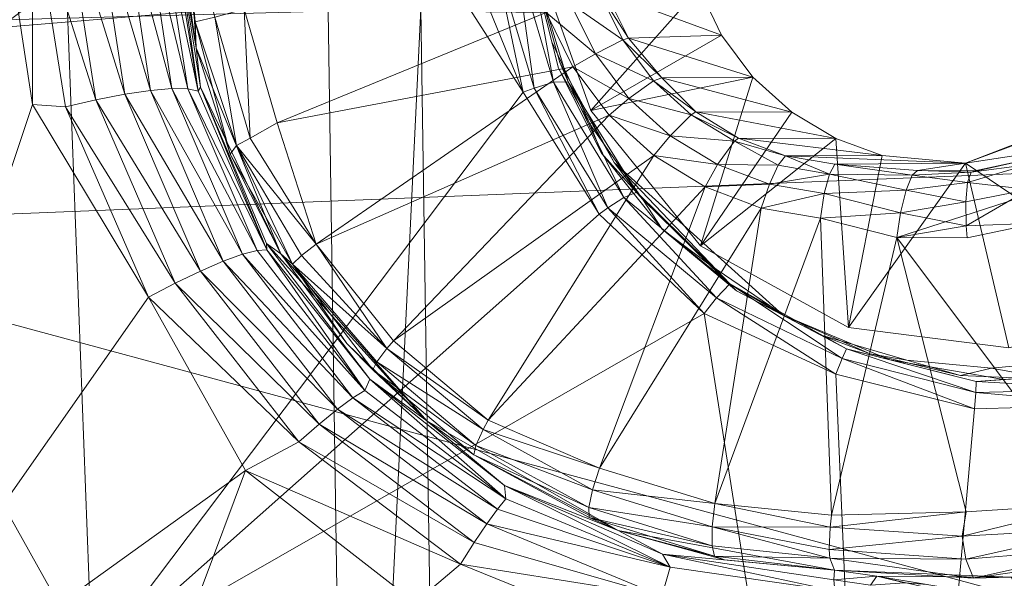
# Model space of a CAD drawing. Units: inches. Extents: x -16.5 to 14.4, y -15.6 to 15.4.
# Drawn here: x -1.5 to -1, y 2.9 to 3.2 of the extents above; entities that cross this region are included whole.
import ezdxf

# ---------------------------------------------------------------- set-up
doc = ezdxf.new("R2010")
doc.units = ezdxf.units.IN
doc.header["$MEASUREMENT"] = 0
doc.layers.add('SEAT-BASEMETAL', color=5, linetype='Continuous', lineweight=9)
doc.layers.add('SEAT-FABRIC', color=5, linetype='Continuous', lineweight=9)

msp = doc.modelspace()

# ---------------------------------------------------------------- linework, layer by layer
at = {"layer": 'SEAT-BASEMETAL'}
for points in [[(-10.80735, 11.12599, 2.00072), (-1.31917, 2.17226, 5.00449), (-10.79878, 11.12975, 1.98496)], [(-10.79878, 11.12975, 1.98496), (-1.35672, 2.22355, 4.95738), (-10.79229, 11.13097, 1.96815)], [(-10.79878, 11.12975, 1.98496), (-1.36007, 2.22329, 4.968), (-1.35672, 2.22355, 4.95738)], [(-10.79878, 11.12975, 1.98496), (-1.31296, 2.16888, 5.00278), (-1.36007, 2.22329, 4.968)], [(-10.79878, 11.12975, 1.98496), (-1.31509, 2.16992, 5.00357), (-1.31296, 2.16888, 5.00278)], [(-10.79878, 11.12975, 1.98496), (-1.31917, 2.17226, 5.00449), (-1.31509, 2.16992, 5.00357)], [(-10.79229, 11.13097, 1.96815), (-1.35414, 2.22296, 4.94667), (-10.78795, 11.12984, 1.95116)], [(-10.79229, 11.13097, 1.96815), (-1.35672, 2.22355, 4.95738), (-1.35414, 2.22296, 4.94667)], [(-10.78795, 11.12984, 1.95116), (-1.35526, 2.22156, 4.94608), (-10.78491, 11.12732, 1.93411)], [(-10.78795, 11.12984, 1.95116), (-1.35225, 2.22166, 4.93602), (-1.35526, 2.22156, 4.94608)], [(-10.78795, 11.12984, 1.95116), (-1.35414, 2.22296, 4.94667), (-1.35225, 2.22166, 4.93602)], [(-1.35526, 2.22156, 4.94608), (-10.82309, 11.12056, 1.59952), (-10.78491, 11.12732, 1.93411)], [(-1.36256, 2.20814, 4.99747), (-10.80735, 11.12599, 2.00072), (-10.8176, 11.11977, 2.01452)], [(-1.36256, 2.20814, 4.99747), (-1.31917, 2.17226, 5.00449), (-10.80735, 11.12599, 2.00072)], [(-1.38543, 2.20163, 4.4144), (-10.88341, 11.0608, 1.34858), (-10.82309, 11.12056, 1.59952)], [(-1.36913, 2.20157, 5.00916), (-10.8176, 11.11977, 2.01452), (-10.82896, 11.11155, 2.02584)], [(-1.34419, 2.20509, 4.75912), (-10.82309, 11.12056, 1.59952), (-1.35526, 2.22156, 4.94608)], [(-1.36211, 2.20471, 4.58683), (-10.82309, 11.12056, 1.59952), (-1.34419, 2.20509, 4.75912)], [(-1.38543, 2.20163, 4.4144), (-10.82309, 11.12056, 1.59952), (-1.36211, 2.20471, 4.58683)], [(-1.36256, 2.20814, 4.99747), (-10.8176, 11.11977, 2.01452), (-1.36913, 2.20157, 5.00916)], [(-1.41204, 2.19039, 5.03054), (-10.82896, 11.11155, 2.02584), (-10.85301, 11.09135, 2.04151)], [(-1.38096, 2.18974, 5.02347), (-10.82896, 11.11155, 2.02584), (-1.41204, 2.19039, 5.03054)], [(-1.37477, 2.19593, 5.0168), (-10.82896, 11.11155, 2.02584), (-1.38096, 2.18974, 5.02347)], [(-1.36913, 2.20157, 5.00916), (-10.82896, 11.11155, 2.02584), (-1.37477, 2.19593, 5.0168)], [(-10.99848, 10.94588, 2.10487), (-1.49157, 2.07912, 5.10024), (-10.85301, 11.09135, 2.04151)], [(-10.85301, 11.09135, 2.04151), (-1.49157, 2.07912, 5.10024), (-1.41204, 2.19039, 5.03054)], [(-1.49368, 2.07687, 3.61132), (-10.92333, 11.02134, 1.23908), (-10.88341, 11.0608, 1.34858)], [(-1.3945, 2.17505, 4.23379), (-10.88341, 11.0608, 1.34858), (-1.38543, 2.20163, 4.4144)], [(-1.49368, 2.07687, 3.61132), (-10.88341, 11.0608, 1.34858), (-1.3945, 2.17505, 4.23379)], [(-6.23455, 6.52329, 2.33705), (-10.92333, 11.02134, 1.23908), (-1.49368, 2.07687, 3.61132)], [(-10.99848, 10.94588, 2.10487), (-1.72223, 1.84846, 5.20224), (-1.49157, 2.07912, 5.10024)], [(-1.55408, 2.0165, 3.36665), (-6.23455, 6.52329, 2.33705), (-1.49368, 2.07687, 3.61132)], [(-1.5344, 3.60485, 9.74978), (-2.11018, 3.19725, 9.64761), (-1.84241, 3.42889, 9.70059)], [(-2.11018, 3.19725, 9.64761), (-1.5344, 3.60485, 9.74978), (-2.08674, 3.17212, 9.64037)], [(-1.5344, 3.60485, 9.74978), (-1.50525, 2.83553, 9.61028), (-1.82109, 3.40111, 9.693)], [(-1.5344, 3.60485, 9.74978), (-1.25403, 3.16862, 9.70001), (-1.50525, 2.83553, 9.61028)], [(-1.5344, 3.60485, 9.74978), (-1.28436, 3.24317, 9.71205), (-1.25403, 3.16862, 9.70001)], [(-1.6724, 2.76387, 9.74905), (-1.54656, 3.40709, 9.87855), (-1.92297, 3.21217, 9.81693)], [(-1.6724, 2.76387, 9.74905), (-1.55853, 3.28385, 9.85697), (-1.54656, 3.40709, 9.87855)], [(-1.82109, 3.40111, 9.693), (-1.50525, 2.83553, 9.61028), (-2.08674, 3.17212, 9.64037)], [(-0.7613, 3.05626, 9.71676), (-0.43768, 3.33303, 9.81846), (-1.04504, 2.3785, 9.49342)], [(-1.04504, 2.3785, 9.49342), (-0.43768, 3.33303, 9.81846), (-0.41607, 2.6336, 9.61074)], [(-1.45273, 3.32442, 10.14179), (-1.45753, 3.26867, 9.96316), (-1.44454, 3.19453, 10.14324)], [(-1.6724, 2.76387, 9.74905), (-1.54, 3.16139, 9.83652), (-1.55853, 3.28385, 9.85697)], [(-1.54, 3.16139, 9.83652), (-1.53974, 3.27949, 9.85946), (-1.55853, 3.28385, 9.85697)], [(-1.45394, 3.25906, 10.14157), (-1.44526, 3.20949, 10.15544), (-1.45238, 3.28578, 10.15413)], [(-1.43381, 3.21233, 10.17223), (-1.45238, 3.28578, 10.15413), (-1.44526, 3.20949, 10.15544)], [(-1.54, 3.16139, 9.83652), (-1.52071, 3.16004, 9.83931), (-1.53974, 3.27949, 9.85946)], [(-1.53974, 3.27949, 9.85946), (-1.50305, 3.16414, 9.84646), (-1.521, 3.27915, 9.86625)], [(-1.50305, 3.16414, 9.84646), (-1.53974, 3.27949, 9.85946), (-1.52071, 3.16004, 9.83931)], [(-1.521, 3.27915, 9.86625), (-1.48623, 3.16743, 9.85704), (-1.50321, 3.27816, 9.87665)], [(-1.48623, 3.16743, 9.85704), (-1.521, 3.27915, 9.86625), (-1.50305, 3.16414, 9.84646)], [(-1.50321, 3.27816, 9.87665), (-1.47117, 3.16967, 9.87077), (-1.48741, 3.27652, 9.89041)], [(-1.47117, 3.16967, 9.87077), (-1.50321, 3.27816, 9.87665), (-1.48623, 3.16743, 9.85704)], [(-1.48741, 3.27652, 9.89041), (-1.45872, 3.17072, 9.88702), (-1.47453, 3.27429, 9.90686)], [(-1.45872, 3.17072, 9.88702), (-1.48741, 3.27652, 9.89041), (-1.47117, 3.16967, 9.87077)], [(-1.47453, 3.27429, 9.90686), (-1.44944, 3.17056, 9.9049), (-1.46515, 3.27162, 9.92505)], [(-1.44944, 3.17056, 9.9049), (-1.47453, 3.27429, 9.90686), (-1.45872, 3.17072, 9.88702)], [(-1.46515, 3.27162, 9.92505), (-1.44353, 3.16928, 9.92342), (-1.45951, 3.26867, 9.94394)], [(-1.44353, 3.16928, 9.92342), (-1.46515, 3.27162, 9.92505), (-1.44944, 3.17056, 9.9049)], [(-1.44353, 3.16928, 9.92342), (-1.45753, 3.26867, 9.96316), (-1.45951, 3.26867, 9.94394)], [(-1.44454, 3.19453, 10.14324), (-1.45753, 3.26867, 9.96316), (-1.44217, 3.17143, 9.94258)], [(-1.44353, 3.16928, 9.92342), (-1.44217, 3.17143, 9.94258), (-1.45753, 3.26867, 9.96316)], [(-1.44454, 3.19453, 10.14324), (-1.44526, 3.20949, 10.15544), (-1.45394, 3.25906, 10.14157)], [(-1.27104, 3.24904, 9.71723), (-1.25403, 3.16862, 9.70001), (-1.28436, 3.24317, 9.71205)], [(-1.25862, 3.24923, 9.72742), (-1.24771, 3.17098, 9.70306), (-1.27104, 3.24904, 9.71723)], [(-1.25403, 3.16862, 9.70001), (-1.27104, 3.24904, 9.71723), (-1.24771, 3.17098, 9.70306)], [(-1.24975, 3.24673, 9.74906), (-1.2365, 3.17436, 9.71315), (-1.25862, 3.24923, 9.72742)], [(-1.24771, 3.17098, 9.70306), (-1.25862, 3.24923, 9.72742), (-1.2365, 3.17436, 9.71315)], [(-1.24975, 3.24673, 9.74906), (-1.25048, 3.24933, 9.757), (-1.23282, 3.18586, 9.74356)], [(-1.23745, 3.198, 9.7461), (-1.25048, 3.24933, 9.757), (-1.23361, 3.18259, 9.76033)], [(-1.24753, 3.25021, 9.77771), (-1.15163, 3.2291, 9.91185), (-1.21478, 3.15788, 9.78962)], [(-1.2365, 3.17436, 9.71315), (-1.24975, 3.24673, 9.74906), (-1.22788, 3.17468, 9.7341)], [(-1.24975, 3.24673, 9.74906), (-1.23282, 3.18586, 9.74356), (-1.22788, 3.17468, 9.7341)], [(-1.22655, 3.22031, 10.21156), (-1.196, 3.19902, 10.19877), (-1.20924, 3.22582, 10.19616)], [(-1.21478, 3.15788, 9.78962), (-1.15163, 3.2291, 9.91185), (-1.13857, 3.20191, 9.91442)], [(-1.20924, 3.22582, 10.19616), (-1.19283, 3.20014, 10.19192), (-1.2059, 3.22659, 10.18935)], [(-1.19283, 3.20014, 10.19192), (-1.20924, 3.22582, 10.19616), (-1.196, 3.19902, 10.19877)], [(-1.15163, 3.2291, 9.91185), (-1.2059, 3.22659, 10.18935), (-1.13857, 3.20191, 9.91442)], [(-1.13857, 3.20191, 9.91442), (-1.2059, 3.22659, 10.18935), (-1.19283, 3.20014, 10.19192)], [(-1.24078, 3.21505, 10.21463), (-1.21206, 3.19099, 10.21442), (-1.22655, 3.22031, 10.21156)], [(-1.196, 3.19902, 10.19877), (-1.22655, 3.22031, 10.21156), (-1.21206, 3.19099, 10.21442)], [(-1.41663, 3.21694, 10.18062), (-1.43381, 3.21233, 10.17223), (-1.41313, 3.14174, 10.17623)], [(-1.24078, 3.21505, 10.21463), (-1.41663, 3.21694, 10.18062), (-1.39738, 3.15069, 10.18441)], [(-1.41663, 3.21694, 10.18062), (-1.41313, 3.14174, 10.17623), (-1.39738, 3.15069, 10.18441)], [(-1.24078, 3.21505, 10.21463), (-1.39738, 3.15069, 10.18441), (-1.2251, 3.18333, 10.21772)], [(-1.21206, 3.19099, 10.21442), (-1.24078, 3.21505, 10.21463), (-1.2251, 3.18333, 10.21772)], [(-1.44526, 3.20949, 10.15544), (-1.42122, 3.13763, 10.16562), (-1.43381, 3.21233, 10.17223)], [(-1.42481, 3.13245, 10.14674), (-1.42122, 3.13763, 10.16562), (-1.44526, 3.20949, 10.15544)], [(-1.42481, 3.13245, 10.14674), (-1.44526, 3.20949, 10.15544), (-1.44454, 3.19453, 10.14324)], [(-1.41313, 3.14174, 10.17623), (-1.43381, 3.21233, 10.17223), (-1.42122, 3.13763, 10.16562)], [(-1.21478, 3.15788, 9.78962), (-1.13857, 3.20191, 9.91442), (-1.12026, 3.17733, 9.91803)], [(-1.13857, 3.20191, 9.91442), (-1.19283, 3.20014, 10.19192), (-1.12026, 3.17733, 9.91803)], [(-1.23745, 3.198, 9.7461), (-1.23361, 3.18259, 9.76033), (-1.21515, 3.14971, 9.73603)], [(-1.21206, 3.19099, 10.21442), (-1.17817, 3.17523, 10.20228), (-1.196, 3.19902, 10.19877)], [(-1.196, 3.19902, 10.19877), (-1.17331, 3.17703, 10.18847), (-1.19283, 3.20014, 10.19192)], [(-1.17331, 3.17703, 10.18847), (-1.196, 3.19902, 10.19877), (-1.17817, 3.17523, 10.20228)], [(-1.12026, 3.17733, 9.91803), (-1.19283, 3.20014, 10.19192), (-1.17331, 3.17703, 10.18847)], [(-1.44454, 3.19453, 10.14324), (-1.44217, 3.17143, 9.94258), (-1.39533, 3.07445, 10.15199)], [(-1.2251, 3.18333, 10.21772), (-1.19255, 3.16496, 10.21826), (-1.21206, 3.19099, 10.21442)], [(-1.17817, 3.17523, 10.20228), (-1.21206, 3.19099, 10.21442), (-1.19255, 3.16496, 10.21826)], [(-1.22788, 3.17468, 9.7341), (-1.23282, 3.18586, 9.74356), (-1.20111, 3.12772, 9.73151)], [(-1.2251, 3.18333, 10.21772), (-1.39738, 3.15069, 10.18441), (-1.3747, 3.08013, 10.18663)], [(-1.2251, 3.18333, 10.21772), (-1.3747, 3.08013, 10.18663), (-1.20399, 3.15516, 10.22188)], [(-1.21515, 3.14971, 9.73603), (-1.23361, 3.18259, 9.76033), (-1.20843, 3.13304, 9.7653)], [(-1.19255, 3.16496, 10.21826), (-1.2251, 3.18333, 10.21772), (-1.20399, 3.15516, 10.22188)], [(-1.2365, 3.17436, 9.71315), (-1.20471, 3.10129, 9.69123), (-1.24771, 3.17098, 9.70306)], [(-1.22788, 3.17468, 9.7341), (-1.19548, 3.10727, 9.70106), (-1.2365, 3.17436, 9.71315)], [(-1.20471, 3.10129, 9.69123), (-1.2365, 3.17436, 9.71315), (-1.19548, 3.10727, 9.70106)], [(-1.19548, 3.10727, 9.70106), (-1.22788, 3.17468, 9.7341), (-1.18791, 3.11031, 9.72114)], [(-1.22788, 3.17468, 9.7341), (-1.20111, 3.12772, 9.73151), (-1.18791, 3.11031, 9.72114)], [(-1.21478, 3.15788, 9.78962), (-1.12026, 3.17733, 9.91803), (-1.15073, 3.07904, 9.80225)], [(-1.19255, 3.16496, 10.21826), (-1.15623, 3.15536, 10.20661), (-1.17817, 3.17523, 10.20228)], [(-1.17817, 3.17523, 10.20228), (-1.15359, 3.15706, 10.19966), (-1.17331, 3.17703, 10.18847)], [(-1.15359, 3.15706, 10.19966), (-1.17817, 3.17523, 10.20228), (-1.15623, 3.15536, 10.20661)], [(-1.12026, 3.17733, 9.91803), (-1.17331, 3.17703, 10.18847), (-1.0976, 3.15687, 9.9225)], [(-1.0976, 3.15687, 9.9225), (-1.17331, 3.17703, 10.18847), (-1.15359, 3.15706, 10.19966)], [(-1.15073, 3.07904, 9.80225), (-1.12026, 3.17733, 9.91803), (-1.0976, 3.15687, 9.9225)], [(-2.08674, 3.17212, 9.64037), (-1.50525, 2.83553, 9.61028), (-2.06612, 2.37916, 9.50289)], [(-1.50525, 2.83553, 9.61028), (-1.25403, 3.16862, 9.70001), (-1.20988, 3.09757, 9.68812)], [(-1.50305, 3.16414, 9.84646), (-1.44215, 3.06435, 9.83931), (-1.48623, 3.16743, 9.85704)], [(-1.48623, 3.16743, 9.85704), (-1.42883, 3.07009, 9.85299), (-1.47117, 3.16967, 9.87077)], [(-1.42883, 3.07009, 9.85299), (-1.48623, 3.16743, 9.85704), (-1.44215, 3.06435, 9.83931)], [(-1.47117, 3.16967, 9.87077), (-1.41768, 3.07415, 9.86902), (-1.45872, 3.17072, 9.88702)], [(-1.41768, 3.07415, 9.86902), (-1.47117, 3.16967, 9.87077), (-1.42883, 3.07009, 9.85299)], [(-1.45872, 3.17072, 9.88702), (-1.40918, 3.07638, 9.88657), (-1.44944, 3.17056, 9.9049)], [(-1.40918, 3.07638, 9.88657), (-1.45872, 3.17072, 9.88702), (-1.41768, 3.07415, 9.86902)], [(-1.40354, 3.07679, 9.90472), (-1.44944, 3.17056, 9.9049), (-1.40918, 3.07638, 9.88657)], [(-1.44944, 3.17056, 9.9049), (-1.40354, 3.07679, 9.90472), (-1.44353, 3.16928, 9.92342)], [(-1.40354, 3.07679, 9.90472), (-1.44217, 3.17143, 9.94258), (-1.44353, 3.16928, 9.92342)], [(-1.39533, 3.07445, 10.15199), (-1.44217, 3.17143, 9.94258), (-1.4036, 3.08051, 9.92364)], [(-1.40354, 3.07679, 9.90472), (-1.4036, 3.08051, 9.92364), (-1.44217, 3.17143, 9.94258)], [(-1.24771, 3.17098, 9.70306), (-1.20988, 3.09757, 9.68812), (-1.25403, 3.16862, 9.70001)], [(-1.20988, 3.09757, 9.68812), (-1.24771, 3.17098, 9.70306), (-1.20471, 3.10129, 9.69123)], [(-1.6724, 2.76387, 9.74905), (-1.47245, 3.04919, 9.82105), (-1.54, 3.16139, 9.83652)], [(-1.47245, 3.04919, 9.82105), (-1.52071, 3.16004, 9.83931), (-1.54, 3.16139, 9.83652)], [(-1.52071, 3.16004, 9.83931), (-1.45695, 3.05724, 9.82856), (-1.50305, 3.16414, 9.84646)], [(-1.44215, 3.06435, 9.83931), (-1.50305, 3.16414, 9.84646), (-1.45695, 3.05724, 9.82856)], [(-1.20399, 3.15516, 10.22188), (-1.16856, 3.14323, 10.22299), (-1.19255, 3.16496, 10.21826)], [(-1.15623, 3.15536, 10.20661), (-1.19255, 3.16496, 10.21826), (-1.16856, 3.14323, 10.22299)], [(-1.45695, 3.05724, 9.82856), (-1.52071, 3.16004, 9.83931), (-1.47245, 3.04919, 9.82105)], [(-1.20399, 3.15516, 10.22188), (-1.3747, 3.08013, 10.18663), (-1.32969, 3.02382, 10.19543)], [(-1.20399, 3.15516, 10.22188), (-1.32969, 3.02382, 10.19543), (-1.17803, 3.13165, 10.227)], [(-1.16856, 3.14323, 10.22299), (-1.20399, 3.15516, 10.22188), (-1.17803, 3.13165, 10.227)], [(-1.16856, 3.14323, 10.22299), (-1.13099, 3.13998, 10.21159), (-1.15623, 3.15536, 10.20661)], [(-1.15623, 3.15536, 10.20661), (-1.12868, 3.14188, 10.20457), (-1.15359, 3.15706, 10.19966)], [(-1.12868, 3.14188, 10.20457), (-1.15623, 3.15536, 10.20661), (-1.13099, 3.13998, 10.21159)], [(-1.0976, 3.15687, 9.9225), (-1.15359, 3.15706, 10.19966), (-1.07197, 3.14155, 9.92756)], [(-1.07197, 3.14155, 9.92756), (-1.15359, 3.15706, 10.19966), (-1.12868, 3.14188, 10.20457)], [(-1.15073, 3.07904, 9.80225), (-1.0976, 3.15687, 9.9225), (-1.07197, 3.14155, 9.92756)], [(-0.94409, 3.13511, 10.23749), (-0.91257, 3.15975, 9.95899), (-0.99646, 3.1273, 9.94245)], [(-0.87462, 3.04482, 9.8567), (-0.99646, 3.1273, 9.94245), (-0.91594, 3.15718, 9.95833)], [(-1.39738, 3.15069, 10.18441), (-1.41313, 3.14174, 10.17623), (-1.3747, 3.08013, 10.18663)], [(-1.21515, 3.14971, 9.73603), (-1.20843, 3.13304, 9.7653), (-1.18435, 3.10607, 9.7271)], [(-1.42122, 3.13763, 10.16562), (-1.3747, 3.08013, 10.18663), (-1.41313, 3.14174, 10.17623)], [(-1.17803, 3.13165, 10.227), (-1.14095, 3.12641, 10.22844), (-1.16856, 3.14323, 10.22299)], [(-1.13099, 3.13998, 10.21159), (-1.16856, 3.14323, 10.22299), (-1.14095, 3.12641, 10.22844)], [(-1.15073, 3.07904, 9.80225), (-1.07197, 3.14155, 9.92756), (-1.06456, 3.03157, 9.81924)], [(-1.14095, 3.12641, 10.22844), (-1.10561, 3.12603, 10.22378), (-1.13099, 3.13998, 10.21159)], [(-1.13099, 3.13998, 10.21159), (-1.10138, 3.1316, 10.20996), (-1.12868, 3.14188, 10.20457)], [(-1.10138, 3.1316, 10.20996), (-1.13099, 3.13998, 10.21159), (-1.10561, 3.12603, 10.22378)], [(-1.045, 3.13178, 9.93288), (-1.12868, 3.14188, 10.20457), (-1.10138, 3.1316, 10.20996)], [(-1.07197, 3.14155, 9.92756), (-1.12868, 3.14188, 10.20457), (-1.045, 3.13178, 9.93288)], [(-1.06456, 3.03157, 9.81924), (-1.07197, 3.14155, 9.92756), (-1.045, 3.13178, 9.93288)], [(-1.42481, 3.13245, 10.14674), (-1.38859, 3.06837, 10.16585), (-1.42122, 3.13763, 10.16562)], [(-1.39533, 3.07445, 10.15199), (-1.38859, 3.06837, 10.16585), (-1.42481, 3.13245, 10.14674)], [(-1.3747, 3.08013, 10.18663), (-1.42122, 3.13763, 10.16562), (-1.38333, 3.07337, 10.17787)], [(-1.38333, 3.07337, 10.17787), (-1.42122, 3.13763, 10.16562), (-1.38859, 3.06837, 10.16585)], [(-1.18435, 3.10607, 9.7271), (-1.20843, 3.13304, 9.7653), (-1.17318, 3.08881, 9.77225)], [(-0.92032, 2.92893, 10.27784), (-0.88203, 3.13392, 10.28604), (-1.03633, 3.08389, 10.25561)], [(-0.94409, 3.13511, 10.23749), (-0.99646, 3.1273, 9.94245), (-1.02443, 3.12302, 10.21767)], [(-1.17803, 3.13165, 10.227), (-1.32969, 3.02382, 10.19543), (-1.27455, 2.97747, 10.20622)], [(-1.17803, 3.13165, 10.227), (-1.27455, 2.97747, 10.20622), (-1.14815, 3.11345, 10.23289)], [(-1.13378, 3.05691, 9.70459), (-1.20111, 3.12772, 9.73151), (-1.10257, 3.03874, 9.71424)], [(-1.18791, 3.11031, 9.72114), (-1.20111, 3.12772, 9.73151), (-1.13378, 3.05691, 9.70459)], [(-1.14095, 3.12641, 10.22844), (-1.17803, 3.13165, 10.227), (-1.14815, 3.11345, 10.23289)], [(-1.14815, 3.11345, 10.23289), (-1.11068, 3.115, 10.23441), (-1.14095, 3.12641, 10.22844)], [(-1.10561, 3.12603, 10.22378), (-1.14095, 3.12641, 10.22844), (-1.11068, 3.115, 10.23441)], [(-1.07573, 3.12092, 10.22967), (-1.10138, 3.1316, 10.20996), (-1.10561, 3.12603, 10.22378)], [(-1.045, 3.13178, 9.93288), (-1.10138, 3.1316, 10.20996), (-0.99646, 3.1273, 9.94245)], [(-0.99646, 3.1273, 9.94245), (-1.10138, 3.1316, 10.20996), (-1.07255, 3.12666, 10.21564)], [(-1.07255, 3.12666, 10.21564), (-1.10138, 3.1316, 10.20996), (-1.07573, 3.12092, 10.22967)], [(-1.07573, 3.12092, 10.22967), (-1.02753, 3.12031, 10.23187), (-1.07255, 3.12666, 10.21564)], [(-0.99646, 3.1273, 9.94245), (-1.07255, 3.12666, 10.21564), (-1.02443, 3.12302, 10.21767)], [(-1.07255, 3.12666, 10.21564), (-1.02753, 3.12031, 10.23187), (-1.02443, 3.12302, 10.21767)], [(-1.06456, 3.03157, 9.81924), (-1.045, 3.13178, 9.93288), (-0.99646, 3.1273, 9.94245)], [(-1.06456, 3.03157, 9.81924), (-0.99646, 3.1273, 9.94245), (-0.97121, 3.01967, 9.83765)], [(-0.97121, 3.01967, 9.83765), (-0.99646, 3.1273, 9.94245), (-0.87462, 3.04482, 9.8567)], [(-0.95833, 3.12971, 10.23398), (-0.99306, 3.12195, 10.2326), (-0.96063, 3.12628, 10.24738)], [(-0.99306, 3.12195, 10.2326), (-0.95833, 3.12971, 10.23398), (-0.99095, 3.12283, 10.22593)], [(-1.07573, 3.12092, 10.22967), (-1.10561, 3.12603, 10.22378), (-1.11068, 3.115, 10.23441)], [(-1.07573, 3.12092, 10.22967), (-1.11068, 3.115, 10.23441), (-1.07872, 3.10954, 10.24071)], [(-1.07872, 3.10954, 10.24071), (-1.03107, 3.11161, 10.24484), (-1.07573, 3.12092, 10.22967)], [(-1.07573, 3.12092, 10.22967), (-1.03107, 3.11161, 10.24484), (-1.02753, 3.12031, 10.23187)], [(-0.99306, 3.12195, 10.2326), (-1.02443, 3.12302, 10.21767), (-1.02753, 3.12031, 10.23187)], [(-0.99306, 3.12195, 10.2326), (-1.02753, 3.12031, 10.23187), (-0.99517, 3.11598, 10.24634)], [(-0.99306, 3.12195, 10.2326), (-0.99095, 3.12283, 10.22593), (-1.02443, 3.12302, 10.21767)], [(-0.96063, 3.12628, 10.24738), (-0.99517, 3.11598, 10.24634), (-0.95947, 3.11197, 10.26481)], [(-0.99517, 3.11598, 10.24634), (-0.96063, 3.12628, 10.24738), (-0.99306, 3.12195, 10.2326)], [(-1.11068, 3.115, 10.23441), (-1.14815, 3.11345, 10.23289), (-1.11541, 3.10111, 10.23935)], [(-1.07872, 3.10954, 10.24071), (-1.11068, 3.115, 10.23441), (-1.11541, 3.10111, 10.23935)], [(-0.99517, 3.11598, 10.24634), (-1.02753, 3.12031, 10.23187), (-1.03107, 3.11161, 10.24484)], [(-0.99517, 3.11598, 10.24634), (-1.03107, 3.11161, 10.24484), (-0.99624, 3.10472, 10.25726)], [(-0.99624, 3.10472, 10.25726), (-0.95947, 3.11197, 10.26481), (-0.99517, 3.11598, 10.24634)], [(-1.14815, 3.11345, 10.23289), (-1.27455, 2.97747, 10.20622), (-1.20963, 2.94962, 10.22083)], [(-1.14815, 3.11345, 10.23289), (-1.20963, 2.94962, 10.22083), (-1.11541, 3.10111, 10.23935)], [(-1.18791, 3.11031, 9.72114), (-1.13378, 3.05691, 9.70459), (-1.19548, 3.10727, 9.70106)], [(-1.07872, 3.10954, 10.24071), (-1.11541, 3.10111, 10.23935), (-1.08083, 3.09519, 10.24617)], [(-1.08083, 3.09519, 10.24617), (-1.03422, 3.09832, 10.2532), (-1.07872, 3.10954, 10.24071)], [(-1.07872, 3.10954, 10.24071), (-1.03422, 3.09832, 10.2532), (-1.03107, 3.11161, 10.24484)], [(-0.99624, 3.10472, 10.25726), (-1.03107, 3.11161, 10.24484), (-1.03422, 3.09832, 10.2532)], [(-0.99603, 3.09068, 10.26291), (-0.95947, 3.11197, 10.26481), (-0.99624, 3.10472, 10.25726)], [(-0.95947, 3.11197, 10.26481), (-0.99603, 3.09068, 10.26291), (-0.95463, 3.09224, 10.27172)], [(-1.19548, 3.10727, 9.70106), (-1.14144, 3.04874, 9.6869), (-1.20471, 3.10129, 9.69123)], [(-1.14144, 3.04874, 9.6869), (-1.19548, 3.10727, 9.70106), (-1.13378, 3.05691, 9.70459)], [(-1.18435, 3.10607, 9.7271), (-1.17318, 3.08881, 9.77225), (-1.14605, 3.06847, 9.71967)], [(-0.99624, 3.10472, 10.25726), (-1.03422, 3.09832, 10.2532), (-0.99603, 3.09068, 10.26291)], [(-1.20471, 3.10129, 9.69123), (-1.1487, 3.03974, 9.67957), (-1.20988, 3.09757, 9.68812)], [(-1.11541, 3.10111, 10.23935), (-1.20963, 2.94962, 10.22083), (-1.14249, 2.92901, 10.23405)], [(-1.1487, 3.03974, 9.67957), (-1.20471, 3.10129, 9.69123), (-1.14144, 3.04874, 9.6869)], [(-1.11541, 3.10111, 10.23935), (-1.14249, 2.92901, 10.23405), (-1.08083, 3.09519, 10.24617)], [(-1.08083, 3.09519, 10.24617), (-1.03633, 3.08389, 10.25561), (-1.03422, 3.09832, 10.2532)], [(-0.99603, 3.09068, 10.26291), (-1.03422, 3.09832, 10.2532), (-1.03633, 3.08389, 10.25561)], [(-1.50525, 2.83553, 9.61028), (-1.20988, 3.09757, 9.68812), (-1.1487, 3.03974, 9.67957)], [(-1.08083, 3.09519, 10.24617), (-1.14249, 2.92901, 10.23405), (-1.07452, 2.92221, 10.24749)], [(-1.07452, 2.92221, 10.24749), (-1.03633, 3.08389, 10.25561), (-1.08083, 3.09519, 10.24617)], [(-0.95463, 3.09224, 10.27172), (-0.99603, 3.09068, 10.26291), (-0.99552, 3.08368, 10.26366)], [(-1.14605, 3.06847, 9.71967), (-1.17318, 3.08881, 9.77225), (-1.12979, 3.05289, 9.7808)], [(-0.99552, 3.08368, 10.26366), (-0.99603, 3.09068, 10.26291), (-1.03633, 3.08389, 10.25561)], [(-1.39533, 3.07445, 10.15199), (-1.4036, 3.08051, 9.92364), (-1.31032, 2.97712, 10.16707)], [(-1.31032, 2.97712, 10.16707), (-1.4036, 3.08051, 9.92364), (-1.34351, 3.00136, 9.90729)], [(-1.40354, 3.07679, 9.90472), (-1.34351, 3.00136, 9.90729), (-1.4036, 3.08051, 9.92364)], [(-0.99597, 2.92418, 10.26357), (-1.03633, 3.08389, 10.25561), (-1.07452, 2.92221, 10.24749)], [(-0.92032, 2.92893, 10.27784), (-1.03633, 3.08389, 10.25561), (-0.99597, 2.92418, 10.26357)], [(-1.41768, 3.07415, 9.86902), (-1.3463, 2.99484, 9.87107), (-1.40918, 3.07638, 9.88657)], [(-1.3463, 2.99484, 9.87107), (-1.40354, 3.07679, 9.90472), (-1.40918, 3.07638, 9.88657)], [(-1.3463, 2.99484, 9.87107), (-1.34351, 3.00136, 9.90729), (-1.40354, 3.07679, 9.90472)], [(-1.38333, 3.07337, 10.17787), (-1.33359, 3.01925, 10.19162), (-1.3747, 3.08013, 10.18663)], [(-1.32969, 3.02382, 10.19543), (-1.3747, 3.08013, 10.18663), (-1.33359, 3.01925, 10.19162)], [(-1.44215, 3.06435, 9.83931), (-1.36231, 2.98385, 9.83806), (-1.42883, 3.07009, 9.85299)], [(-1.42883, 3.07009, 9.85299), (-1.35329, 2.99048, 9.85386), (-1.41768, 3.07415, 9.86902)], [(-1.35329, 2.99048, 9.85386), (-1.42883, 3.07009, 9.85299), (-1.36231, 2.98385, 9.83806)], [(-1.3463, 2.99484, 9.87107), (-1.41768, 3.07415, 9.86902), (-1.35329, 2.99048, 9.85386)], [(-1.35681, 3.02219, 10.15883), (-1.38859, 3.06837, 10.16585), (-1.39533, 3.07445, 10.15199)], [(-1.38859, 3.06837, 10.16585), (-1.33359, 3.01925, 10.19162), (-1.38333, 3.07337, 10.17787)], [(-1.45695, 3.05724, 9.82856), (-1.373, 2.97518, 9.82442), (-1.44215, 3.06435, 9.83931)], [(-1.36231, 2.98385, 9.83806), (-1.44215, 3.06435, 9.83931), (-1.373, 2.97518, 9.82442)], [(-1.35681, 3.02219, 10.15883), (-1.34167, 3.00677, 10.16802), (-1.38859, 3.06837, 10.16585)], [(-1.33359, 3.01925, 10.19162), (-1.38859, 3.06837, 10.16585), (-1.33938, 3.01151, 10.18093)], [(-1.33938, 3.01151, 10.18093), (-1.38859, 3.06837, 10.16585), (-1.34167, 3.00677, 10.16802)], [(-1.14605, 3.06847, 9.71967), (-1.12979, 3.05289, 9.7808), (-1.10148, 3.03814, 9.71413)], [(-1.47245, 3.04919, 9.82105), (-1.38483, 2.96492, 9.81353), (-1.45695, 3.05724, 9.82856)], [(-1.373, 2.97518, 9.82442), (-1.45695, 3.05724, 9.82856), (-1.38483, 2.96492, 9.81353)], [(-1.13378, 3.05691, 9.70459), (-1.06824, 3.01343, 9.68733), (-1.14144, 3.04874, 9.6869)], [(-1.13378, 3.05691, 9.70459), (-1.10257, 3.03874, 9.71424), (-1.06574, 3.01917, 9.69907)], [(-1.06824, 3.01343, 9.68733), (-1.13378, 3.05691, 9.70459), (-1.06574, 3.01917, 9.69907)], [(-1.10148, 3.03814, 9.71413), (-1.12979, 3.05289, 9.7808), (-1.08118, 3.02722, 9.79039)], [(-0.7613, 3.05626, 9.71676), (-1.04504, 2.3785, 9.49342), (-0.8239, 3.00116, 9.69498)], [(-1.6724, 2.76387, 9.74905), (-1.41588, 2.94819, 9.80185), (-1.47245, 3.04919, 9.82105)], [(-1.41588, 2.94819, 9.80185), (-1.38483, 2.96492, 9.81353), (-1.47245, 3.04919, 9.82105)], [(-1.14144, 3.04874, 9.6869), (-1.072, 3.00435, 9.67834), (-1.1487, 3.03974, 9.67957)], [(-1.072, 3.00435, 9.67834), (-1.14144, 3.04874, 9.6869), (-1.06824, 3.01343, 9.68733)], [(-1.04504, 2.3785, 9.49342), (-1.50525, 2.83553, 9.61028), (-1.1487, 3.03974, 9.67957)], [(-1.072, 3.00435, 9.67834), (-1.04504, 2.3785, 9.49342), (-1.1487, 3.03974, 9.67957)], [(-1.06574, 3.01917, 9.69907), (-1.10257, 3.03874, 9.71424), (-1.04055, 3.01261, 9.71054)], [(-1.10148, 3.03814, 9.71413), (-1.08118, 3.02722, 9.79039), (-1.05199, 3.01623, 9.7109)], [(-1.33359, 3.01925, 10.19162), (-1.27455, 2.97747, 10.20622), (-1.32969, 3.02382, 10.19543)], [(-1.05199, 3.01623, 9.7109), (-1.08118, 3.02722, 9.79039), (-1.03066, 3.01241, 9.80035)], [(-1.31032, 2.97712, 10.16707), (-1.34167, 3.00677, 10.16802), (-1.35681, 3.02219, 10.15883)], [(-1.33938, 3.01151, 10.18093), (-1.27752, 2.97199, 10.20246), (-1.33359, 3.01925, 10.19162)], [(-1.27455, 2.97747, 10.20622), (-1.33359, 3.01925, 10.19162), (-1.27752, 2.97199, 10.20246)], [(-1.06574, 3.01917, 9.69907), (-0.99044, 2.99369, 9.68769), (-1.06824, 3.01343, 9.68733)], [(-1.06574, 3.01917, 9.69907), (-1.04055, 3.01261, 9.71054), (-0.99026, 3.00003, 9.69872)], [(-0.99044, 2.99369, 9.68769), (-1.06574, 3.01917, 9.69907), (-0.99026, 3.00003, 9.69872)], [(-0.99109, 2.9842, 9.67925), (-1.072, 3.00435, 9.67834), (-1.06824, 3.01343, 9.68733)], [(-0.99109, 2.9842, 9.67925), (-1.06824, 3.01343, 9.68733), (-0.99044, 2.99369, 9.68769)], [(-1.05199, 3.01623, 9.7109), (-1.03066, 3.01241, 9.80035), (-0.99933, 3.00363, 9.71035)], [(-0.99026, 3.00003, 9.69872), (-1.04055, 3.01261, 9.71054), (-0.97426, 3.00118, 9.71111)], [(-0.99933, 3.00363, 9.71035), (-1.03066, 3.01241, 9.80035), (-0.98128, 3.0078, 9.81009)], [(-0.94537, 3.00114, 9.71284), (-0.98128, 3.0078, 9.81009), (-0.93189, 3.01241, 9.81983)], [(-1.34167, 3.00677, 10.16802), (-1.28165, 2.96279, 10.19172), (-1.33938, 3.01151, 10.18093)], [(-1.31032, 2.97712, 10.16707), (-1.28277, 2.95733, 10.17861), (-1.34167, 3.00677, 10.16802)], [(-1.28165, 2.96279, 10.19172), (-1.34167, 3.00677, 10.16802), (-1.28277, 2.95733, 10.17861)], [(-1.27752, 2.97199, 10.20246), (-1.33938, 3.01151, 10.18093), (-1.28165, 2.96279, 10.19172)], [(-0.99933, 3.00363, 9.71035), (-0.98128, 3.0078, 9.81009), (-0.94537, 3.00114, 9.71284)], [(-1.2643, 2.93171, 9.85997), (-1.34351, 3.00136, 9.90729), (-1.3463, 2.99484, 9.87107)], [(-1.31032, 2.97712, 10.16707), (-1.34351, 3.00136, 9.90729), (-1.26496, 2.93937, 9.89519)], [(-1.2643, 2.93171, 9.85997), (-1.26496, 2.93937, 9.89519), (-1.34351, 3.00136, 9.90729)], [(-0.99109, 2.9842, 9.67925), (-1.04504, 2.3785, 9.49342), (-1.072, 3.00435, 9.67834)], [(-0.8239, 3.00116, 9.69498), (-1.04504, 2.3785, 9.49342), (-0.9079, 2.9864, 9.68617)], [(-0.99026, 3.00003, 9.69872), (-0.9074, 3.00568, 9.71653), (-0.91036, 2.9956, 9.69405)], [(-0.99026, 3.00003, 9.69872), (-0.97426, 3.00118, 9.71111), (-0.9074, 3.00568, 9.71653)], [(-1.35329, 2.99048, 9.85386), (-1.2643, 2.93171, 9.85997), (-1.3463, 2.99484, 9.87107)], [(-0.99026, 3.00003, 9.69872), (-0.91036, 2.9956, 9.69405), (-0.99044, 2.99369, 9.68769)], [(-0.9079, 2.9864, 9.68617), (-0.99044, 2.99369, 9.68769), (-0.91036, 2.9956, 9.69405)], [(-1.36231, 2.98385, 9.83806), (-1.26911, 2.92568, 9.84308), (-1.35329, 2.99048, 9.85386)], [(-1.2643, 2.93171, 9.85997), (-1.35329, 2.99048, 9.85386), (-1.26911, 2.92568, 9.84308)], [(-0.99044, 2.99369, 9.68769), (-0.9079, 2.9864, 9.68617), (-0.99109, 2.9842, 9.67925)], [(-1.373, 2.97518, 9.82442), (-1.27529, 2.91709, 9.82749), (-1.36231, 2.98385, 9.83806)], [(-1.26911, 2.92568, 9.84308), (-1.36231, 2.98385, 9.83806), (-1.27529, 2.91709, 9.82749)], [(-0.9079, 2.9864, 9.68617), (-1.04504, 2.3785, 9.49342), (-0.99109, 2.9842, 9.67925)], [(-1.27752, 2.97199, 10.20246), (-1.20963, 2.94962, 10.22083), (-1.27455, 2.97747, 10.20622)], [(-1.38483, 2.96492, 9.81353), (-1.2826, 2.90625, 9.81392), (-1.373, 2.97518, 9.82442)], [(-1.27529, 2.91709, 9.82749), (-1.373, 2.97518, 9.82442), (-1.2826, 2.90625, 9.81392)], [(-1.31032, 2.97712, 10.16707), (-1.26496, 2.93937, 9.89519), (-1.19873, 2.9133, 10.18684)], [(-1.19873, 2.9133, 10.18684), (-1.28277, 2.95733, 10.17861), (-1.31032, 2.97712, 10.16707)], [(-1.28165, 2.96279, 10.19172), (-1.21372, 2.937, 10.21479), (-1.27752, 2.97199, 10.20246)], [(-1.20963, 2.94962, 10.22083), (-1.27752, 2.97199, 10.20246), (-1.21372, 2.937, 10.21479)], [(-1.38483, 2.96492, 9.81353), (-1.41588, 2.94819, 9.80185), (-1.2907, 2.89369, 9.8029)], [(-1.2826, 2.90625, 9.81392), (-1.38483, 2.96492, 9.81353), (-1.2907, 2.89369, 9.8029)], [(-1.28277, 2.95733, 10.17861), (-1.21591, 2.92667, 10.20399), (-1.28165, 2.96279, 10.19172)], [(-1.21372, 2.937, 10.21479), (-1.28165, 2.96279, 10.19172), (-1.21591, 2.92667, 10.20399)], [(-1.19873, 2.9133, 10.18684), (-1.21575, 2.92077, 10.19065), (-1.28277, 2.95733, 10.17861)], [(-1.21591, 2.92667, 10.20399), (-1.28277, 2.95733, 10.17861), (-1.21575, 2.92077, 10.19065)], [(-1.21372, 2.937, 10.21479), (-1.14249, 2.92901, 10.23405), (-1.20963, 2.94962, 10.22083)], [(-1.54506, 2.60259, 9.71546), (-1.41588, 2.94819, 9.80185), (-1.6724, 2.76387, 9.74905)], [(-1.54506, 2.60259, 9.71546), (-1.31701, 2.87125, 9.7902), (-1.41588, 2.94819, 9.80185)], [(-1.2907, 2.89369, 9.8029), (-1.41588, 2.94819, 9.80185), (-1.31701, 2.87125, 9.7902)], [(-1.19873, 2.9133, 10.18684), (-1.26496, 2.93937, 9.89519), (-1.17303, 2.89941, 9.88945)], [(-1.16846, 2.89187, 9.85524), (-1.17303, 2.89941, 9.88945), (-1.26496, 2.93937, 9.89519)], [(-1.16846, 2.89187, 9.85524), (-1.26496, 2.93937, 9.89519), (-1.2643, 2.93171, 9.85997)], [(-1.21591, 2.92667, 10.20399), (-1.14405, 2.91532, 10.22825), (-1.21372, 2.937, 10.21479)], [(-1.14249, 2.92901, 10.23405), (-1.21372, 2.937, 10.21479), (-1.14405, 2.91532, 10.22825)], [(-1.26911, 2.92568, 9.84308), (-1.16846, 2.89187, 9.85524), (-1.2643, 2.93171, 9.85997)], [(-1.16846, 2.89187, 9.85524), (-1.26911, 2.92568, 9.84308), (-1.27529, 2.91709, 9.82749)], [(-1.14405, 2.91532, 10.22825), (-1.21591, 2.92667, 10.20399), (-1.14409, 2.90425, 10.21737)], [(-1.21575, 2.92077, 10.19065), (-1.14409, 2.90425, 10.21737), (-1.21591, 2.92667, 10.20399)], [(-1.07531, 2.91516, 10.24535), (-1.14249, 2.92901, 10.23405), (-1.14405, 2.91532, 10.22825)], [(-1.07452, 2.92221, 10.24749), (-1.14249, 2.92901, 10.23405), (-1.07531, 2.91516, 10.24535)], [(-0.92032, 2.92893, 10.27784), (-0.9984, 2.90986, 10.26039), (-0.91552, 2.91469, 10.27275)], [(-0.9984, 2.90986, 10.26039), (-0.92032, 2.92893, 10.27784), (-0.99597, 2.92418, 10.26357)], [(-1.14409, 2.90425, 10.21737), (-1.21575, 2.92077, 10.19065), (-1.1426, 2.89822, 10.20378)], [(-1.19873, 2.9133, 10.18684), (-1.1426, 2.89822, 10.20378), (-1.21575, 2.92077, 10.19065)], [(-0.99597, 2.92418, 10.26357), (-1.07452, 2.92221, 10.24749), (-1.07531, 2.91516, 10.24535)], [(-0.99597, 2.92418, 10.26357), (-1.07531, 2.91516, 10.24535), (-0.9984, 2.90986, 10.26039)], [(-1.2826, 2.90625, 9.81392), (-1.17332, 2.87505, 9.82316), (-1.27529, 2.91709, 9.82749)], [(-1.16846, 2.89187, 9.85524), (-1.27529, 2.91709, 9.82749), (-1.17332, 2.87505, 9.82316)], [(-1.07555, 2.89712, 10.23088), (-1.14405, 2.91532, 10.22825), (-1.14409, 2.90425, 10.21737)], [(-1.07531, 2.91516, 10.24535), (-1.14405, 2.91532, 10.22825), (-1.07586, 2.90221, 10.23687)], [(-1.07586, 2.90221, 10.23687), (-1.14405, 2.91532, 10.22825), (-1.07555, 2.89712, 10.23088)], [(-0.9984, 2.90986, 10.26039), (-1.07531, 2.91516, 10.24535), (-1.07586, 2.90221, 10.23687)], [(-0.99622, 2.89648, 10.25202), (-0.91552, 2.91469, 10.27275), (-0.9984, 2.90986, 10.26039)], [(-0.91552, 2.91469, 10.27275), (-0.99622, 2.89648, 10.25202), (-0.91035, 2.90349, 10.26168)], [(-1.19873, 2.9133, 10.18684), (-1.17303, 2.89941, 9.88945), (-1.07282, 2.89013, 10.21029)], [(-1.13688, 2.89622, 10.19778), (-1.1426, 2.89822, 10.20378), (-1.19873, 2.9133, 10.18684)], [(-0.9984, 2.90986, 10.26039), (-1.07586, 2.90221, 10.23687), (-0.99622, 2.89648, 10.25202)], [(-1.17332, 2.87505, 9.82316), (-1.2826, 2.90625, 9.81392), (-1.2907, 2.89369, 9.8029)], [(-1.07555, 2.89712, 10.23088), (-1.14409, 2.90425, 10.21737), (-1.1426, 2.89822, 10.20378)], [(-0.99182, 2.88544, 10.23195), (-0.91035, 2.90349, 10.26168), (-0.99622, 2.89648, 10.25202)], [(-0.91035, 2.90349, 10.26168), (-0.99182, 2.88544, 10.23195), (-0.90609, 2.8981, 10.24735)], [(-1.07282, 2.89013, 10.21029), (-1.17303, 2.89941, 9.88945), (-1.07322, 2.88453, 9.89148)], [(-1.17303, 2.89941, 9.88945), (-1.07259, 2.87803, 9.85671), (-1.07322, 2.88453, 9.89148)], [(-1.16846, 2.89187, 9.85524), (-1.07259, 2.87803, 9.85671), (-1.17303, 2.89941, 9.88945)], [(-1.07555, 2.89712, 10.23088), (-1.1426, 2.89822, 10.20378), (-1.07282, 2.89013, 10.21029)], [(-1.07282, 2.89013, 10.21029), (-1.1426, 2.89822, 10.20378), (-1.13688, 2.89622, 10.19778)], [(-0.99622, 2.89648, 10.25202), (-1.07586, 2.90221, 10.23687), (-1.07555, 2.89712, 10.23088)], [(-0.99622, 2.89648, 10.25202), (-1.07555, 2.89712, 10.23088), (-0.99182, 2.88544, 10.23195)], [(-0.99182, 2.88544, 10.23195), (-1.07555, 2.89712, 10.23088), (-1.07282, 2.89013, 10.21029)], [(-0.96987, 2.88604, 10.22859), (-0.90609, 2.8981, 10.24735), (-0.99182, 2.88544, 10.23195)], [(-1.2907, 2.89369, 9.8029), (-1.31701, 2.87125, 9.7902), (-1.18057, 2.84901, 9.79857)], [(-1.17332, 2.87505, 9.82316), (-1.2907, 2.89369, 9.8029), (-1.18057, 2.84901, 9.79857)], [(-1.17332, 2.87505, 9.82316), (-1.07259, 2.87803, 9.85671), (-1.16846, 2.89187, 9.85524)], [(-1.048, 2.88658, 10.21164), (-1.07282, 2.89013, 10.21029), (-1.07322, 2.88453, 9.89148)], [(-1.048, 2.88658, 10.21164), (-1.07322, 2.88453, 9.89148), (-1.05184, 2.8814, 9.89208)], [(-0.96987, 2.88604, 10.22859), (-1.07282, 2.89013, 10.21029), (-1.048, 2.88658, 10.21164)], [(-0.96987, 2.88604, 10.22859), (-0.99182, 2.88544, 10.23195), (-1.07282, 2.89013, 10.21029)], [(-1.05184, 2.8814, 9.89208), (-1.03176, 2.8827, 10.19371), (-1.048, 2.88658, 10.21164)], [(-0.96987, 2.88604, 10.22859), (-1.048, 2.88658, 10.21164), (-0.96289, 2.87242, 10.19956)], [(-0.96289, 2.87242, 10.19956), (-1.048, 2.88658, 10.21164), (-0.99016, 2.87341, 10.19653)], [(-1.0188, 2.88181, 10.20384), (-1.048, 2.88658, 10.21164), (-1.03176, 2.8827, 10.19371)]]:
    msp.add_3dface(points, dxfattribs=at)
at = {"layer": 'SEAT-FABRIC'}
for points in [[(-2.19948, 4.3276, 15.99099), (-2.21746, 3.1516, 16.03512), (-0.65633, 3.2814, 16.20571)], [(-1.36778, 3.21572, 10.2891), (-2.51429, 3.18516, 10.05662), (-2.52051, 3.92371, 10.12434)], [(-0.85345, 3.73582, 14.13377), (-0.8641, 2.46078, 14.13231), (-2.70275, 2.34816, 14.00675)], [(-2.70275, 2.34816, 14.00675), (-2.65879, 3.56709, 14.0107), (-0.85345, 3.73582, 14.13377)], [(0.09522, 3.16377, 14.29681), (0.11022, 3.65232, 14.29795), (-1.73046, 3.56702, 14.14932)], [(-1.73046, 3.56702, 14.14932), (-1.75904, 3.08945, 14.14715), (0.09522, 3.16377, 14.29681)], [(-0.66401, 2.15792, 16.21879), (-0.65633, 3.2814, 16.20571), (-2.21746, 3.1516, 16.03512)], [(-1.30077, 2.36304, 10.25488), (-1.31375, 3.21716, 10.30005), (-0.04784, 3.22465, 10.55619)], [(-0.04784, 3.22465, 10.55619), (-0.03142, 2.36959, 10.51487), (-1.30077, 2.36304, 10.25488)], [(-2.51429, 3.18516, 10.05662), (-1.36778, 3.21572, 10.2891), (-1.35496, 2.36178, 10.24384)], [(-1.35496, 2.36178, 10.24384), (-1.36778, 3.21572, 10.2891), (-1.31375, 3.21716, 10.30005)], [(-1.31375, 3.21716, 10.30005), (-1.30077, 2.36304, 10.25488), (-1.35496, 2.36178, 10.24384)], [(-1.35496, 2.36178, 10.24384), (-2.5048, 2.33503, 10.00954), (-2.51429, 3.18516, 10.05662)], [(0.08017, 2.59231, 14.29568), (0.09522, 3.16377, 14.29681), (-1.75904, 3.08945, 14.14715)], [(-2.21746, 3.1516, 16.03512), (-2.25576, 2.07105, 16.04059), (-0.66401, 2.15792, 16.21879)], [(-1.75904, 3.08945, 14.14715), (-1.7871, 2.52868, 14.14503), (0.08017, 2.59231, 14.29568)]]:
    msp.add_3dface(points, dxfattribs=at)

doc.saveas('drawing.dxf')
